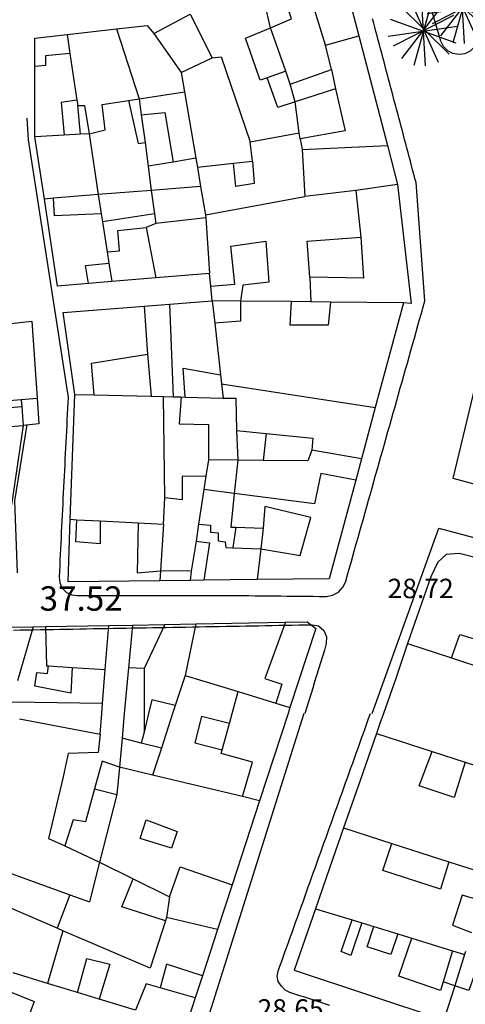
# Model space of a CAD drawing. Units: inches. Extents: x 458571 to 460011, y 3107722 to 3108769.
# Drawn here: x 458920 to 458966, y 3108091 to 3108192 of the extents above; entities that cross this region are included whole.
import ezdxf
from ezdxf.enums import TextEntityAlignment as Align

# ---------------------------------------------------------------- set-up
doc = ezdxf.new("R2010")
doc.units = ezdxf.units.IN
doc.header["$MEASUREMENT"] = 0
for name, color, linetype in [('1', 7, 'Continuous'), ('10', 7, 'Continuous'), ('14', 7, 'Continuous'), ('18', 7, 'Continuous'), ('2', 7, 'Continuous'), ('22', 7, 'Continuous'), ('3', 7, 'Continuous')]:
    doc.layers.add(name, color=color, linetype=linetype)
doc.styles.add('txt', font='txt', dxfattribs={"height": 0.2})

# ---------------------------------------------------------------- blocks, each defined once
blk = doc.blocks.new('BUSTO')
at = {"layer": '14', "color": 62, "linetype": 'Continuous'}
for p, q in [((-0.136, 0.324), (0.154, -0.324)), ((-0.092, -0.355), (0.101, 0.333)), ((0.026, -0.363), (-0.016, 0.344)), ((-0.24, 0.257), (0.266, -0.242)), ((-0.219, -0.286), (0.213, 0.272)), ((-0.336, 0.117), (0.337, -0.126)), ((-0.304, -0.159), (0.314, 0.157)), ((-0.357, -0.058), (0.352, 0.044))]:
    blk.add_line(p, q, dxfattribs=at)

msp = doc.modelspace()

# ---------------------------------------------------------------- linework, layer by layer
at = {"layer": '1', "linetype": 'Continuous'}
for p, q in [((458920.31, 3108150.6), (458919.09, 3108142.5)), ((458921.31, 3108129.99), (458922.59, 3108130.01)), ((458922.59, 3108130.01), (458929.09, 3108130.13)), ((458929.09, 3108130.13), (458931.5, 3108130.17)), ((458931.5, 3108130.17), (458934.81, 3108130.23)), ((458934.81, 3108130.23), (458938, 3108130.29)), ((458938, 3108130.29), (458947.19, 3108130.46)), ((458947.66, 3108121.71), (458947.47, 3108121.1)), ((458947.47, 3108121.1), (458944.53, 3108112.15)), ((458944.53, 3108112.15), (458941.72, 3108103.56)), ((458941.72, 3108103.56), (458940.22, 3108098.96)), ((458940.22, 3108098.96), (458938.69, 3108094.21)), ((458948.09, 3108094.8), (458963.44, 3108089.7)), ((458938.69, 3108094.21), (458937.94, 3108091.98)), ((458937.94, 3108091.98), (458935.88, 3108085.67))]:
    msp.add_line(p, q, dxfattribs=at)
for points in [[(458953.03, 3108196.93), (458954.72, 3108190.55), (458954.72, 3108190.55), (458957.66, 3108179.31), (458958.69, 3108175.3), (458960.09, 3108163.1), (458959.31, 3108163.2), (458956.41, 3108152.47), (458955, 3108147.2), (458954.41, 3108145), (458951.69, 3108134.9), (458944.31, 3108134.82), (458938.81, 3108134.78), (458937.41, 3108134.74), (458934.31, 3108134.71), (458924.91, 3108134.6), (458925.12, 3108141), (458925.59, 3108153.8), (458924.41, 3108162.2), (458932.69, 3108162.85), (458935.31, 3108163.05), (458939.69, 3108163.4), (458939.53, 3108164.89), (458939.41, 3108166.2), (458933.91, 3108165.74), (458929.38, 3108165.37), (458927, 3108165.17), (458923.81, 3108164.9), (458922.47, 3108173.82), (458921.5, 3108180.2), (458921.5, 3108187.4), (458921.5, 3108190.3), (458924.81, 3108190.67), (458929.88, 3108191.25), (458933, 3108191.6), (458933.69, 3108190.8), (458937.44, 3108192.78)], [(458915.69, 3108160.69), (458921.19, 3108161.3), (458921.72, 3108153.4)], [(458921.72, 3108153.4), (458921.91, 3108150.8), (458920.31, 3108150.6)], [(458967.5, 3108136.85), (458966.25, 3108137.18), (458965, 3108137.5), (458963.69, 3108137.4), (458962.81, 3108136.6), (458962.09, 3108135.1), (458960.91, 3108131.69), (458959.72, 3108128.29)], [(458910.28, 3108124.51), (458910.59, 3108125.6), (458916.5, 3108129.9), (458921.31, 3108129.99)], [(458947.19, 3108130.46), (458949.41, 3108130.5), (458950.31, 3108129.8), (458947.66, 3108121.71)], [(458959.72, 3108128.29), (458958.5, 3108124.69), (458957.25, 3108121.1)], [(458957.25, 3108121.1), (458956.88, 3108120.08), (458956.53, 3108119.06)], [(458956.53, 3108119.06), (458954.84, 3108114.22), (458953.16, 3108109.38)], [(458953.16, 3108109.38), (458951.72, 3108105.24), (458950.28, 3108101.1)], [(458950.28, 3108101.1), (458949.19, 3108097.95), (458948.09, 3108094.8)]]:
    msp.add_lwpolyline(points, dxfattribs=at)
at = {"layer": '18', "linetype": 'Continuous'}
msp.add_line((458961.5, 3108163.4), (458960.59, 3108175.5), dxfattribs=at)
for points in [[(458960.59, 3108175.5), (458960.473, 3108175.942), (458960.355, 3108176.384), (458960.238, 3108176.826), (458960.12, 3108177.269), (458960.003, 3108177.711), (458959.885, 3108178.153), (458959.768, 3108178.595), (458959.651, 3108179.037), (458959.533, 3108179.479), (458959.416, 3108179.922), (458959.298, 3108180.364), (458959.181, 3108180.806), (458959.063, 3108181.248), (458958.946, 3108181.69), (458958.829, 3108182.132), (458958.711, 3108182.575), (458958.594, 3108183.017), (458958.476, 3108183.459), (458958.359, 3108183.901), (458958.241, 3108184.343), (458958.124, 3108184.785), (458958.006, 3108185.228), (458957.889, 3108185.67), (458957.772, 3108186.112), (458957.654, 3108186.554), (458957.537, 3108186.996), (458957.419, 3108187.438), (458957.302, 3108187.881), (458957.184, 3108188.323), (458957.067, 3108188.765), (458956.949, 3108189.207), (458956.831, 3108189.649), (458956.714, 3108190.091), (458956.596, 3108190.533), (458956.478, 3108190.975), (458956.36, 3108191.417), (458956.242, 3108191.859), (458956.124, 3108192.301)], [(459054, 3108121.1), (458964.41, 3108145.2), (458974.91, 3108189), (459060.59, 3108187.6), (459113.59, 3108186.9)], [(458920.69, 3108182.1), (458920.81, 3108179.9), (458924.91, 3108153.5)], [(458941.41, 3108133.2), (458942.074, 3108133.193), (458942.737, 3108133.186), (458943.401, 3108133.179), (458944.064, 3108133.173), (458944.728, 3108133.166), (458945.392, 3108133.159), (458946.055, 3108133.152), (458946.719, 3108133.145), (458947.382, 3108133.138), (458948.046, 3108133.131), (458948.709, 3108133.125), (458949.373, 3108133.118), (458950.037, 3108133.111), (458950.7, 3108133.104), (458951.364, 3108133.106), (458952.017, 3108133.222), (458952.624, 3108133.538), (458953.107, 3108134.071), (458953.374, 3108134.669), (458953.557, 3108135.302), (458953.738, 3108135.94), (458953.918, 3108136.579), (458954.099, 3108137.217), (458954.279, 3108137.856), (458954.46, 3108138.495), (458954.64, 3108139.133), (458954.821, 3108139.772), (458955.001, 3108140.41), (458955.182, 3108141.049), (458955.362, 3108141.688), (458955.543, 3108142.326), (458955.723, 3108142.965), (458955.904, 3108143.603), (458956.084, 3108144.242), (458956.265, 3108144.881), (458956.445, 3108145.519), (458956.626, 3108146.158), (458956.806, 3108146.796), (458956.987, 3108147.435), (458957.167, 3108148.074), (458957.348, 3108148.712), (458957.528, 3108149.351), (458957.709, 3108149.989), (458957.89, 3108150.628), (458958.07, 3108151.267), (458958.251, 3108151.905), (458958.431, 3108152.544), (458958.612, 3108153.182), (458958.792, 3108153.821), (458958.973, 3108154.46), (458959.153, 3108155.098), (458959.334, 3108155.737), (458959.514, 3108156.375), (458959.695, 3108157.014), (458959.875, 3108157.653), (458960.056, 3108158.291), (458960.236, 3108158.93), (458960.417, 3108159.568), (458960.597, 3108160.207), (458960.778, 3108160.846), (458960.958, 3108161.484), (458961.139, 3108162.123), (458961.319, 3108162.761), (458961.5, 3108163.4)], [(458924.91, 3108153.5), (458924.88, 3108152.924), (458924.851, 3108152.349), (458924.821, 3108151.773), (458924.792, 3108151.197), (458924.762, 3108150.622), (458924.733, 3108150.046), (458924.703, 3108149.47), (458924.673, 3108148.895), (458924.644, 3108148.319), (458924.614, 3108147.743), (458924.585, 3108147.168), (458924.555, 3108146.592), (458924.526, 3108146.016), (458924.496, 3108145.441), (458924.466, 3108144.865), (458924.437, 3108144.29), (458924.408, 3108143.714), (458924.378, 3108143.138), (458924.35, 3108142.562), (458924.321, 3108141.987), (458924.293, 3108141.411), (458924.265, 3108140.835), (458924.237, 3108140.259), (458924.21, 3108139.684), (458924.182, 3108139.108), (458924.155, 3108138.532), (458924.128, 3108137.956), (458924.101, 3108137.381), (458924.074, 3108136.805), (458924.048, 3108136.229), (458924.021, 3108135.653), (458923.996, 3108135.078), (458924.045, 3108134.51), (458924.273, 3108133.969), (458924.743, 3108133.502), (458925.284, 3108133.269), (458925.848, 3108133.203), (458926.423, 3108133.2), (458927, 3108133.2), (458927.576, 3108133.2), (458928.152, 3108133.2), (458928.729, 3108133.2), (458929.305, 3108133.2), (458929.882, 3108133.2), (458930.458, 3108133.2), (458931.035, 3108133.2), (458931.611, 3108133.2), (458932.187, 3108133.2), (458932.764, 3108133.2), (458933.34, 3108133.2), (458933.917, 3108133.2), (458934.493, 3108133.2), (458935.069, 3108133.2), (458935.646, 3108133.2), (458936.222, 3108133.2), (458936.799, 3108133.2), (458937.375, 3108133.2), (458937.952, 3108133.2), (458938.528, 3108133.2), (458939.104, 3108133.2), (458939.681, 3108133.2), (458940.257, 3108133.2), (458940.834, 3108133.2), (458941.41, 3108133.2)], [(458920.69, 3108150.7), (458919.41, 3108142.9), (458919.69, 3108135.5)], [(458956.09, 3108121.1), (458962.91, 3108140.1), (459034.09, 3108121.1)], [(458919.311, 3108129.649), (458919.991, 3108129.661), (458920.671, 3108129.673), (458921.351, 3108129.685), (458922.032, 3108129.697), (458922.712, 3108129.71), (458923.392, 3108129.722), (458924.072, 3108129.734), (458924.752, 3108129.746), (458925.433, 3108129.758), (458926.113, 3108129.771), (458926.793, 3108129.783), (458927.473, 3108129.795), (458928.153, 3108129.807), (458928.834, 3108129.819), (458929.514, 3108129.831), (458930.194, 3108129.844), (458930.874, 3108129.856), (458931.554, 3108129.868), (458932.235, 3108129.88), (458932.915, 3108129.892), (458933.595, 3108129.905), (458934.275, 3108129.917), (458934.955, 3108129.929), (458935.636, 3108129.941), (458936.316, 3108129.953), (458936.996, 3108129.965), (458937.676, 3108129.978), (458938.356, 3108129.99), (458939.037, 3108130.002), (458939.717, 3108130.014), (458940.397, 3108130.026), (458941.077, 3108130.039), (458941.757, 3108130.051), (458942.438, 3108130.063), (458943.118, 3108130.075), (458943.798, 3108130.087), (458944.478, 3108130.099), (458945.158, 3108130.112), (458945.839, 3108130.124), (458946.519, 3108130.136), (458947.199, 3108130.148), (458947.879, 3108130.16), (458948.559, 3108130.173), (458949.24, 3108130.185), (458949.92, 3108130.197), (458950.581, 3108130.078), (458951.123, 3108129.603), (458951.421, 3108128.947), (458951.38, 3108128.259), (458951.188, 3108127.603), (458950.988, 3108126.953), (458950.788, 3108126.302), (458950.589, 3108125.652), (458950.389, 3108125.002), (458950.189, 3108124.352), (458949.989, 3108123.701), (458949.789, 3108123.051), (458949.59, 3108122.401), (458949.39, 3108121.75), (458949.19, 3108121.1)], [(458949.09, 3108121.1), (458939, 3108089.1), (458922, 3108043.3), (458908.19, 3107990.2)], [(458950.815, 3108106.887), (458950.997, 3108107.395), (458951.179, 3108107.903), (458951.361, 3108108.41), (458951.543, 3108108.918), (458951.725, 3108109.425), (458951.907, 3108109.933), (458952.089, 3108110.441), (458952.271, 3108110.948), (458952.453, 3108111.456), (458952.635, 3108111.963), (458952.817, 3108112.471), (458952.999, 3108112.979), (458953.181, 3108113.486), (458953.362, 3108113.994), (458953.544, 3108114.501), (458953.726, 3108115.009), (458953.908, 3108115.517), (458954.09, 3108116.024), (458954.272, 3108116.532), (458954.454, 3108117.039), (458954.636, 3108117.547), (458954.818, 3108118.054), (458955, 3108118.562), (458955.182, 3108119.07), (458955.364, 3108119.577), (458955.546, 3108120.085), (458955.728, 3108120.592), (458955.91, 3108121.1)], [(458951.748, 3108091.194), (458951.235, 3108091.359), (458950.722, 3108091.524), (458950.208, 3108091.689), (458949.695, 3108091.855), (458949.182, 3108092.02), (458948.669, 3108092.185), (458948.155, 3108092.35), (458947.642, 3108092.516), (458947.174, 3108092.763), (458946.777, 3108093.142), (458946.462, 3108093.639), (458946.342, 3108094.182), (458946.448, 3108094.705), (458946.63, 3108095.213), (458946.812, 3108095.721), (458946.994, 3108096.228), (458947.176, 3108096.736), (458947.358, 3108097.243), (458947.54, 3108097.751), (458947.722, 3108098.258), (458947.903, 3108098.766), (458948.085, 3108099.274), (458948.267, 3108099.781), (458948.449, 3108100.289), (458948.631, 3108100.796), (458948.813, 3108101.304), (458948.995, 3108101.812), (458949.177, 3108102.319), (458949.359, 3108102.827), (458949.541, 3108103.334), (458949.723, 3108103.842), (458949.905, 3108104.35), (458950.087, 3108104.857), (458950.269, 3108105.365), (458950.451, 3108105.872), (458950.633, 3108106.38), (458950.815, 3108106.887)]]:
    msp.add_lwpolyline(points, dxfattribs=at)
at = {"layer": '2', "linetype": 'Continuous'}
for p, q in [((458945.66, 3108191.38), (458944.47, 3108196.47)), ((458937.44, 3108192.78), (458939.69, 3108188.3)), ((458929.88, 3108191.25), (458932.19, 3108184.1)), ((458947.22, 3108186.91), (458945.66, 3108191.38)), ((458924.81, 3108190.67), (458925.09, 3108188.73)), ((458933.69, 3108190.8), (458936.5, 3108186.8)), ((458951.31, 3108189.6), (458954.72, 3108190.55)), ((458951.91, 3108187.1), (458951.31, 3108189.6)), ((458925.09, 3108188.73), (458925.81, 3108183.95)), ((458936.5, 3108186.8), (458936.84, 3108184.82)), ((458947.69, 3108185.6), (458947.22, 3108186.91)), ((458947.69, 3108185.6), (458951.91, 3108187.1)), ((458948.19, 3108183.79), (458947.69, 3108185.6)), ((458936.84, 3108184.82), (458938, 3108178.02)), ((458925.81, 3108183.95), (458925.91, 3108183.4)), ((458932.19, 3108184.1), (458932.41, 3108182.46)), ((458948.59, 3108180.6), (458948.19, 3108183.79)), ((458932.41, 3108182.46), (458932.81, 3108179.6)), ((458927.06, 3108180.51), (458928, 3108174.27)), ((458943.59, 3108179.7), (458948.59, 3108180.6)), ((458932.81, 3108179.6), (458933.12, 3108177.18)), ((458943.81, 3108177.7), (458943.59, 3108179.7)), ((458948.91, 3108178.9), (458957.66, 3108179.31)), ((458948.91, 3108178.9), (458949.19, 3108174.09)), ((458933.12, 3108177.18), (458933.44, 3108174.71)), ((458938, 3108178.02), (458938.16, 3108177.08)), ((458938.16, 3108177.08), (458941.88, 3108177.49)), ((458938.16, 3108177.08), (458938.5, 3108175.12)), ((458941.88, 3108177.49), (458943.81, 3108177.7)), ((458938.5, 3108175.12), (458933.44, 3108174.71)), ((458938.5, 3108175.12), (458939, 3108172.2)), ((458958.69, 3108175.3), (458954.41, 3108174.69)), ((458928, 3108174.27), (458923.41, 3108173.9)), ((458933.44, 3108174.71), (458928, 3108174.27)), ((458928, 3108174.27), (458928.31, 3108172.29)), ((458933.44, 3108174.71), (458933.75, 3108172.32)), ((458939, 3108172.2), (458949.19, 3108174.09)), ((458954.41, 3108174.69), (458949.19, 3108174.09)), ((458923.41, 3108173.9), (458922.47, 3108173.82)), ((458928.31, 3108172.29), (458928.44, 3108171.49)), ((458933.75, 3108172.32), (458933.91, 3108171.3)), ((458939, 3108172.2), (458939.03, 3108171.91)), ((458928.44, 3108171.49), (458928.91, 3108168.42)), ((458933.91, 3108171.3), (458932.91, 3108170.9)), ((458939.03, 3108171.91), (458939.41, 3108166.2)), ((458932.91, 3108170.9), (458933.91, 3108165.74)), ((458928.91, 3108168.42), (458929.09, 3108167.26)), ((458929.09, 3108167.26), (458929.38, 3108165.37)), ((458942.59, 3108163.36), (458939.69, 3108163.4)), ((458939.69, 3108163.4), (458939.94, 3108161.11)), ((458947.81, 3108163.32), (458942.59, 3108163.36)), ((458949.81, 3108163.3), (458947.81, 3108163.32)), ((458951.81, 3108163.25), (458949.81, 3108163.3)), ((458959.31, 3108163.2), (458951.81, 3108163.25)), ((458932.69, 3108162.85), (458933.06, 3108157.91)), ((458939.94, 3108161.11), (458940.53, 3108155.82)), ((458933.06, 3108157.91), (458933.41, 3108153.61)), ((458940.53, 3108155.82), (458940.62, 3108154.89)), ((458940.62, 3108154.89), (458940.81, 3108153.43)), ((458940.62, 3108154.89), (458956.41, 3108152.47)), ((458917.22, 3108153.04), (458920.09, 3108153.27)), ((458920.09, 3108153.27), (458921.72, 3108153.4)), ((458925.59, 3108153.8), (458927.59, 3108153.75)), ((458927.59, 3108153.75), (458933.41, 3108153.61)), ((458933.41, 3108153.61), (458934.69, 3108153.58)), ((458934.69, 3108153.58), (458935.69, 3108153.56)), ((458935.69, 3108153.56), (458936.5, 3108153.54)), ((458936.5, 3108153.54), (458936.91, 3108153.53)), ((458936.91, 3108153.53), (458940.81, 3108153.43)), ((458915, 3108150.19), (458920.31, 3108150.6)), ((458942.19, 3108150.11), (458942.31, 3108147.07)), ((458955, 3108147.2), (458949.91, 3108148.1)), ((458939.31, 3108147.1), (458939.03, 3108145.41)), ((458942.31, 3108147.07), (458939.31, 3108147.1)), ((458942.31, 3108147.07), (458941.94, 3108143.65)), ((458944.91, 3108147.04), (458942.31, 3108147.07)), ((458939.03, 3108145.41), (458938.84, 3108144.05)), ((458938.84, 3108144.05), (458938.28, 3108140.5)), ((458925.12, 3108141), (458925.81, 3108140.96)), ((458925.81, 3108140.96), (458928.19, 3108140.84)), ((458928.19, 3108140.84), (458932.09, 3108140.63)), ((458932.09, 3108140.63), (458934.69, 3108140.5)), ((458934.69, 3108140.5), (458934.38, 3108135.71)), ((458938.28, 3108140.5), (458938.03, 3108138.77)), ((458942.09, 3108140.18), (458944.91, 3108140.1)), ((458944.91, 3108140.1), (458944.66, 3108137.97)), ((458938.03, 3108138.77), (458937.53, 3108135.68)), ((458944.66, 3108137.97), (458944.31, 3108134.82)), ((458934.38, 3108135.71), (458934.31, 3108134.71)), ((458937.53, 3108135.68), (458937.41, 3108134.74)), ((458921.31, 3108129.99), (458919.72, 3108124.44)), ((458928.72, 3108125.6), (458929.09, 3108130.13)), ((458931.5, 3108130.17), (458931.09, 3108125.79)), ((458938, 3108130.29), (458936.91, 3108125)), ((458959.72, 3108128.29), (458964.22, 3108126.8)), ((458964.22, 3108126.8), (458968.59, 3108125.35)), ((458931.09, 3108125.79), (458930.66, 3108121.1)), ((458928.44, 3108122.11), (458928.72, 3108125.6)), ((458936.91, 3108125), (458935.88, 3108121.91)), ((458936.91, 3108125), (458942.34, 3108123.34)), ((458942.34, 3108123.34), (458946.22, 3108122.15)), ((458928.38, 3108121.1), (458928.44, 3108122.11)), ((458935.88, 3108121.91), (458935.62, 3108121.1)), ((458946.22, 3108122.15), (458947.66, 3108121.71)), ((458928.19, 3108119), (458928.38, 3108121.1)), ((458930.66, 3108121.1), (458930.44, 3108118.59)), ((458935.62, 3108121.1), (458934.47, 3108117.55)), ((458919.91, 3108120.57), (458928.19, 3108119)), ((458930.44, 3108118.59), (458930.16, 3108115.59)), ((458956.53, 3108119.06), (458962.25, 3108117.21)), ((458934.47, 3108117.55), (458933.56, 3108114.78)), ((458962.25, 3108117.21), (458965.62, 3108116.12)), ((458930.16, 3108115.59), (458929.91, 3108112.8)), ((458933.56, 3108114.78), (458930.16, 3108115.59)), ((458965.62, 3108116.12), (458966.78, 3108115.75)), ((458942.78, 3108112.58), (458933.56, 3108114.78)), ((458929.91, 3108112.8), (458928.12, 3108105.87)), ((458944.53, 3108112.15), (458942.78, 3108112.58)), ((458953.16, 3108109.38), (458958.12, 3108107.78)), ((458958.12, 3108107.78), (458963.94, 3108105.91)), ((458916.31, 3108105.7), (458925.09, 3108102.53)), ((458928.12, 3108105.87), (458927.09, 3108101.8)), ((458928.12, 3108105.87), (458931.59, 3108104.15)), ((458963.94, 3108105.91), (458968.16, 3108104.56)), ((458931.59, 3108104.15), (458935.31, 3108102.3)), ((458925.09, 3108102.53), (458927.09, 3108101.8)), ((458923.78, 3108099.1), (458918.78, 3108101.26)), ((458950.28, 3108101.1), (458954.03, 3108099.96)), ((458935, 3108100.2), (458934.88, 3108099.84)), ((458940.22, 3108098.96), (458935, 3108100.2)), ((458954.03, 3108099.96), (458955.03, 3108099.64)), ((458955.03, 3108099.64), (458956.25, 3108099.27)), ((458924.38, 3108098.84), (458923.78, 3108099.1)), ((458956.25, 3108099.27), (458958.72, 3108098.51)), ((458958.72, 3108098.51), (458960.16, 3108098.07)), ((458960.16, 3108098.07), (458964.34, 3108096.79)), ((458964.34, 3108096.79), (458965.56, 3108096.41)), ((458965.56, 3108096.41), (458964.56, 3108093.2)), ((458965.66, 3108096.71), (458965.56, 3108096.41)), ((458922.81, 3108093.44), (458919.28, 3108094.52)), ((458925.88, 3108092.51), (458922.81, 3108093.44)), ((458928.09, 3108091.83), (458925.88, 3108092.51)), ((458937.94, 3108091.98), (458934.34, 3108093)), ((458964.56, 3108093.2), (458963.44, 3108089.7))]:
    msp.add_line(p, q, dxfattribs=at)
for points in [[(458939.69, 3108188.3), (458940.59, 3108188.4), (458943.59, 3108179.7)], [(458925.91, 3108183.4), (458926.59, 3108183.4), (458927.06, 3108180.51)], [(458940.81, 3108153.43), (458942.09, 3108153.4), (458942.19, 3108150.11)], [(458949.91, 3108148.1), (458949.5, 3108147), (458944.91, 3108147.04)], [(458941.94, 3108143.65), (458941.59, 3108140.2), (458942.09, 3108140.18)], [(458935.31, 3108102.3), (458936.41, 3108105.4), (458941.72, 3108103.56)], [(458934.88, 3108099.84), (458933.31, 3108095), (458924.38, 3108098.84)], [(458934.34, 3108093), (458932.91, 3108093.4), (458931.81, 3108090.7), (458928.09, 3108091.83)]]:
    msp.add_lwpolyline(points, dxfattribs=at)
at = {"layer": '22', "linetype": 'Continuous'}
for points in [[(458963.13, 3108190.01), (458960.9, 3108197.57), (458960.8, 3108202.88), (458965.49, 3108205.64)], [(458966.87, 3108189.96), (458966.58, 3108189.42), (458966.14, 3108188.98), (458965.59, 3108188.71), (458964.98, 3108188.62), (458964.37, 3108188.73), (458963.83, 3108189.01), (458963.4, 3108189.46), (458963.13, 3108190.01)]]:
    msp.add_lwpolyline(points, dxfattribs=at)
at = {"layer": '3', "linetype": 'Continuous'}
for p, q in [((458936.5, 3108186.8), (458939.69, 3108188.3)), ((458947.22, 3108186.91), (458945.31, 3108186.25)), ((458951.91, 3108187.1), (458952.34, 3108185.13)), ((458932.19, 3108184.1), (458936.84, 3108184.82)), ((458952.34, 3108185.13), (458948.19, 3108183.79)), ((458926.19, 3108180.46), (458925.91, 3108183.4)), ((458931.09, 3108183.93), (458932.19, 3108184.1)), ((458924.5, 3108180.37), (458921.5, 3108180.2)), ((458926.19, 3108180.46), (458924.5, 3108180.37)), ((458927.06, 3108180.51), (458926.19, 3108180.46)), ((458948.69, 3108180), (458948.59, 3108180.6)), ((458948.69, 3108180), (458948.91, 3108178.9)), ((458935.69, 3108177.61), (458933.12, 3108177.18)), ((458938, 3108178.02), (458935.69, 3108177.61)), ((458954.41, 3108174.69), (458954.91, 3108169.9)), ((458933.75, 3108172.32), (458928.44, 3108171.49)), ((458939.03, 3108171.91), (458933.91, 3108171.3)), ((458949.41, 3108169.5), (458954.91, 3108169.9)), ((458949.69, 3108165.8), (458949.41, 3108169.5)), ((458949.69, 3108165.8), (458949.81, 3108163.3)), ((458935.31, 3108163.05), (458935.69, 3108153.56)), ((458927.47, 3108154.87), (458927.47, 3108154.89)), ((458920.09, 3108153.27), (458920.16, 3108152.52)), ((458934.81, 3108143.2), (458934.69, 3108153.58)), ((458920.16, 3108152.52), (458920.31, 3108150.6)), ((458942.19, 3108150.11), (458945.22, 3108149.8)), ((458945.22, 3108149.8), (458944.91, 3108147.04)), ((458941.94, 3108143.65), (458938.84, 3108144.05)), ((458934.69, 3108140.5), (458934.81, 3108143.2)), ((458942.09, 3108140.18), (458941.81, 3108138.07)), ((458941.81, 3108138.07), (458944.66, 3108137.97)), ((458937.53, 3108135.68), (458934.38, 3108135.71)), ((458934.81, 3108130.23), (458932.69, 3108125.7)), ((458922.91, 3108125.99), (458925.31, 3108125.83)), ((458925.31, 3108125.83), (458928.72, 3108125.6)), ((458932.69, 3108125.7), (458931.09, 3108125.79)), ((458932.69, 3108125.7), (458932.69, 3108121.1)), ((458941.72, 3108121.1), (458942.34, 3108123.34)), ((458928.44, 3108122.11), (458919.12, 3108122.25)), ((458932.69, 3108121.1), (458932.69, 3108119.18)), ((458933.16, 3108121.1), (458932.69, 3108119.18)), ((458941.44, 3108120.06), (458941.72, 3108121.1)), ((458940.69, 3108117.37), (458941.44, 3108120.06)), ((458932.41, 3108118.07), (458930.44, 3108118.59)), ((458932.69, 3108119.18), (458932.41, 3108118.07)), ((458934.47, 3108117.55), (458932.41, 3108118.07)), ((458927.62, 3108113.37), (458929.91, 3108112.8)), ((458924.56, 3108107.53), (458928.12, 3108105.87)), ((458925.09, 3108102.53), (458923.78, 3108099.1)), ((458935.31, 3108102.3), (458935, 3108100.2)), ((458924.38, 3108098.84), (458922.81, 3108093.44)), ((458964.34, 3108096.79), (458963.38, 3108093.61)), ((458964.56, 3108093.2), (458963.38, 3108093.61))]:
    msp.add_line(p, q, dxfattribs=at)
for points in [[(458945.66, 3108191.38), (458947.81, 3108192.3), (458946.12, 3108197.35)], [(458951.31, 3108189.6), (458949.5, 3108195.5), (458953.03, 3108196.93)], [(458945.31, 3108186.25), (458944.59, 3108186), (458943.09, 3108190.3), (458945.66, 3108191.38)], [(458925.09, 3108188.73), (458922.59, 3108188.5), (458922.59, 3108187.5), (458921.5, 3108187.4)], [(458948.19, 3108183.79), (458946.41, 3108183.2), (458945.31, 3108186.25)], [(458952.34, 3108185.13), (458953.31, 3108180.8), (458948.69, 3108180)], [(458925.81, 3108183.95), (458924.19, 3108183.7), (458924.5, 3108180.37)], [(458927.06, 3108180.51), (458928.69, 3108180.9), (458928.41, 3108183.5), (458931.09, 3108183.93)], [(458931.09, 3108183.93), (458932.09, 3108179.5), (458932.81, 3108179.6)], [(458932.41, 3108182.46), (458934.81, 3108182.7), (458935.69, 3108177.61)], [(458943.81, 3108177.7), (458944, 3108175.4), (458942.09, 3108175.1), (458941.88, 3108177.49)], [(458928.31, 3108172.29), (458923.5, 3108172.1), (458923.41, 3108173.9)], [(458928.91, 3108168.42), (458930.19, 3108168.5), (458930, 3108170.6), (458932.91, 3108170.9)], [(458939.53, 3108164.89), (458942, 3108165.1), (458941.59, 3108169), (458945.19, 3108169.5), (458945.5, 3108165.3), (458942.81, 3108165), (458942.59, 3108163.36)], [(458954.91, 3108169.9), (458955.19, 3108165.7), (458949.69, 3108165.8)], [(458927, 3108165.17), (458926.69, 3108167), (458929.09, 3108167.26)], [(458942.59, 3108163.36), (458942.59, 3108161.3), (458939.94, 3108161.11)], [(458951.81, 3108163.25), (458951.59, 3108160.9), (458947.69, 3108160.9), (458947.81, 3108163.32)], [(458927.59, 3108153.75), (458927.31, 3108157), (458933.06, 3108157.91)], [(458936.91, 3108153.53), (458936.69, 3108156.5), (458940.53, 3108155.82)], [(458920.16, 3108152.52), (458917.31, 3108152.3), (458917.22, 3108153.04)], [(458936.5, 3108153.54), (458936.31, 3108150.8), (458939.31, 3108150.7), (458939.31, 3108147.1)], [(458945.22, 3108149.8), (458950, 3108149.3), (458949.91, 3108148.1)], [(458939.03, 3108145.41), (458936.59, 3108145.4), (458936.59, 3108143), (458934.81, 3108143.2)], [(458954.41, 3108145), (458950.81, 3108145.7), (458950.19, 3108142.6), (458941.94, 3108143.65)], [(458944.66, 3108137.97), (458948.69, 3108137.3), (458949.81, 3108141.2), (458945.09, 3108142.3), (458944.91, 3108140.1)], [(458928.19, 3108140.84), (458928.19, 3108138.5), (458925.69, 3108138.7), (458925.81, 3108140.96)], [(458932.09, 3108140.63), (458932, 3108135.5), (458934.38, 3108135.71)], [(458938.28, 3108140.5), (458939.5, 3108140.4), (458939.5, 3108139.7), (458940.31, 3108139.6), (458940.31, 3108138.8), (458941, 3108138.7), (458941.09, 3108138.1), (458941.81, 3108138.07)], [(458938.03, 3108138.77), (458939.41, 3108138.6), (458938.81, 3108134.78)], [(458922.59, 3108130.01), (458922.69, 3108126), (458922.91, 3108125.99)], [(458947.19, 3108130.46), (458945.09, 3108124.7), (458946.81, 3108124.1), (458946.22, 3108122.15)], [(458964.22, 3108126.8), (458965.09, 3108129.2), (458975.72, 3108125.99)], [(458925.31, 3108125.83), (458925.19, 3108123.2), (458921.5, 3108123.9), (458921.69, 3108125.3), (458922.81, 3108125.2), (458922.91, 3108125.99)], [(458935.88, 3108121.91), (458933.5, 3108122.5), (458933.16, 3108121.1)], [(458941.44, 3108120.06), (458938.59, 3108120.8), (458937.91, 3108118.1), (458940.69, 3108117.37)], [(458928.19, 3108119), (458928, 3108117.1), (458924.91, 3108117), (458924.41, 3108114.6), (458922.91, 3108108.3), (458924.56, 3108107.53)], [(458942.78, 3108112.58), (458943.81, 3108116.1), (458940.59, 3108117), (458940.69, 3108117.37)], [(458965.62, 3108116.12), (458964.5, 3108112.5), (458960.91, 3108113.7), (458962.25, 3108117.21)], [(458930.16, 3108115.59), (458928.41, 3108116.2), (458927.62, 3108113.37)], [(458927.62, 3108113.37), (458926.69, 3108110), (458925.41, 3108110.2), (458924.56, 3108107.53)], [(458932.91, 3108110.2), (458936.09, 3108109), (458935.5, 3108107.3), (458932.31, 3108108.3), (458932.91, 3108110.2)], [(458963.94, 3108105.91), (458963.09, 3108103.1), (458957.19, 3108105), (458958.12, 3108107.78)], [(458934.88, 3108099.84), (458930.41, 3108101.3), (458931.59, 3108104.15)], [(458967.31, 3108101.9), (458965.31, 3108102.5), (458964.31, 3108099.4), (458966.28, 3108098.67)], [(458955.03, 3108099.64), (458953.91, 3108096.3), (458952.91, 3108096.7), (458954.03, 3108099.96)], [(458958.72, 3108098.51), (458958, 3108096.4), (458955.59, 3108097.2), (458956.25, 3108099.27)], [(458963.38, 3108093.61), (458963.09, 3108092.7), (458958.81, 3108094.2), (458960.16, 3108098.07)], [(458925.88, 3108092.51), (458926.81, 3108096), (458929.19, 3108095.4), (458928.09, 3108091.83)], [(458938.69, 3108094.21), (458935, 3108095.4), (458934.34, 3108093)], [(458967.22, 3108096.21), (458966, 3108092.7), (458964.56, 3108093.2)], [(458918.91, 3108092.6), (458921.41, 3108091.6), (458920.41, 3108088.81)]]:
    msp.add_lwpolyline(points, dxfattribs=at)

# ---------------------------------------------------------------- block references
at = {"layer": '14', "linetype": 'Continuous', "xscale": 10, "yscale": 10}
for p in [(458965.31, 3108193.4), (458961.31, 3108191.1)]:
    msp.add_blockref('BUSTO', p, dxfattribs=at)

# ---------------------------------------------------------------- texts
at = {"layer": '10', "linetype": 'Continuous', "style": 'txt'}
for s, height, p in [('28.72', 1.99, (458961.056, 3108133.915)), ('37.52', 2.5, (458926.246, 3108132.885)), ('28.65', 1.99, (458947.725, 3108090.825))]:
    msp.add_text(s, height=height, dxfattribs=at).set_placement(p, align=Align.MIDDLE_CENTER)

doc.saveas('drawing.dxf')
